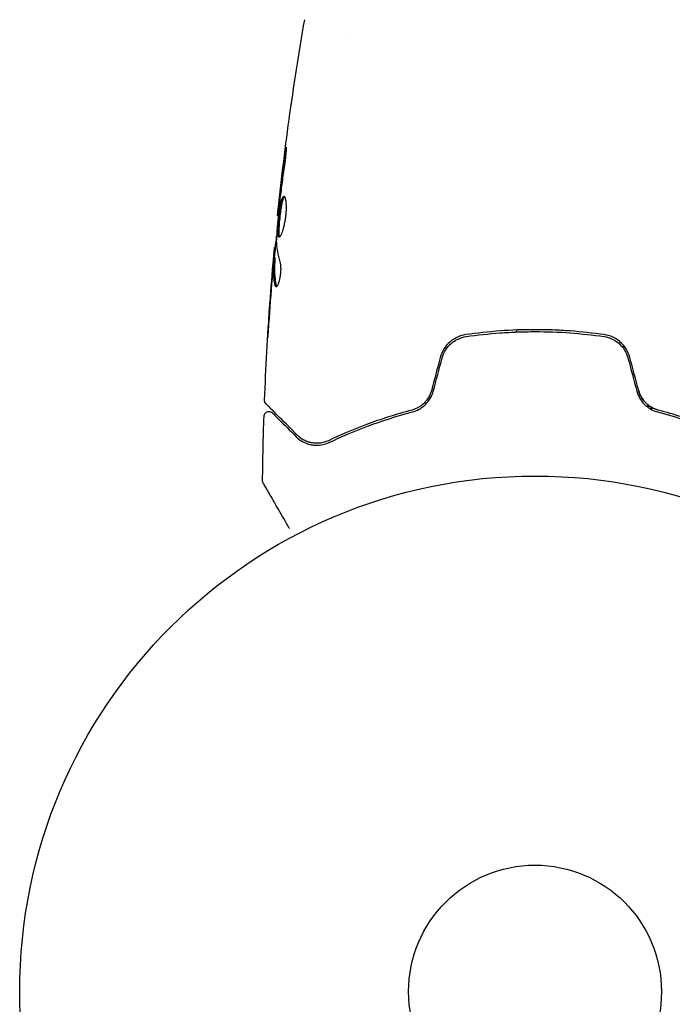
# Model space of a CAD drawing. Units: millimetres. Extents: x -4254 to 4372, y -4175 to 2908.
# Drawn here: x -53 to 14, y -1531 to -1430 of the extents above; entities that cross this region are included whole.
import ezdxf

# ---------------------------------------------------------------- set-up
doc = ezdxf.new("R2010")
doc.units = ezdxf.units.MM
doc.header["$LTSCALE"] = 20
doc.layers.add('2d', color=230, linetype='Continuous')

msp = doc.modelspace()

# ---------------------------------------------------------------- linework, layer by layer
at = {"layer": '2d'}
for p, q in [((-19, -1432.33, 122.97), (-19, -1432.33, 122.97)), ((-26.4, -1450.41, 122.97), (-26.47, -1450.41, 122.97)), ((-26.69, -1453.69, 122.97), (-26.78, -1453.69, 122.97)), ((-26.75, -1454.73, 122.97), (-26.85, -1454.73, 122.97))]:
    msp.add_line(p, q, dxfattribs=at)
for radius in [53, 13]:
    msp.add_circle((0, -1530.18, 122.97), radius, dxfattribs=at)
for points, knots in [([(-26.47, -1450.41, 122.97), (-26.13, -1447.12, 122.97), (-25.74, -1443.83, 122.97), (-24.82, -1437.12, 122.97), (-24.28, -1433.69, 122.97), (-23.69, -1430.28, 122.97)], [0, 0, 0, 0, 10.001335, 10.001335, 20.470445, 20.470445, 20.470445, 20.470445]), ([(-25.73, -1444.22, 122.97), (-25.71, -1444.06, 122.97), (-25.69, -1443.91, 122.97), (-25.66, -1443.72, 122.97), (-25.65, -1443.66, 122.97), (-25.64, -1443.56, 122.97), (-25.63, -1443.52, 122.97), (-25.61, -1443.41, 122.97), (-25.61, -1443.38, 122.97), (-25.6, -1443.38, 122.97), (-25.6, -1443.41, 122.97), (-25.6, -1443.51, 122.97), (-25.6, -1443.56, 122.97), (-25.6, -1443.66, 122.97), (-25.61, -1443.71, 122.97), (-25.61, -1443.84, 122.97), (-25.62, -1443.91, 122.97), (-25.63, -1444.06, 122.97), (-25.64, -1444.14, 122.97), (-25.68, -1444.55, 122.97), (-25.73, -1444.93, 122.97), (-25.78, -1445.26, 122.97)], [0, 0, 0, 0, 0.000536546, 0.000536546, 0.000804819, 0.000804819, 0.001073092, 0.001073092, 0.001609638, 0.001609638, 0.002146183, 0.002146183, 0.002414456, 0.002414456, 0.002682729, 0.002682729, 0.002951002, 0.002951002, 0.003219275, 0.003219275, 0.004292367, 0.004292367, 0.004292367, 0.004292367]), ([(-25.78, -1445.26, 122.97), (-25.86, -1445.83, 122.97), (-25.94, -1446.4, 122.97), (-26.09, -1447.53, 122.97), (-26.16, -1448.1, 122.97), (-26.23, -1448.66, 122.97)], [0, 0, 0, 0, 0.001845834, 0.001845834, 0.003691668, 0.003691668, 0.003691668, 0.003691668]), ([(-26.47, -1450.41, 122.97), (-26.47, -1450.41, 122.97), (-26.47, -1450.39, 122.97), (-26.46, -1450.29, 122.97), (-26.45, -1450.22, 122.97), (-26.43, -1450.02, 122.97), (-26.41, -1449.91, 122.97), (-26.38, -1449.63, 122.97), (-26.37, -1449.48, 122.97), (-26.35, -1449.3, 122.97)], [0, 0, 0, 0, 0.000630412, 0.000630412, 0.001260825, 0.001260825, 0.001891237, 0.001891237, 0.00252165, 0.00252165, 0.00252165, 0.00252165]), ([(-26.33, -1452.63, 122.97), (-26.35, -1452.63, 122.97), (-26.37, -1452.61, 122.97), (-26.4, -1452.56, 122.97), (-26.41, -1452.52, 122.97), (-26.43, -1452.41, 122.97), (-26.44, -1452.35, 122.97), (-26.45, -1452.19, 122.97), (-26.45, -1452.1, 122.97), (-26.45, -1451.81, 122.97), (-26.44, -1451.57, 122.97), (-26.41, -1451.19, 122.97), (-26.4, -1451.06, 122.97), (-26.37, -1450.79, 122.97), (-26.36, -1450.65, 122.97), (-26.33, -1450.37, 122.97), (-26.31, -1450.24, 122.97), (-26.28, -1449.97, 122.97), (-26.26, -1449.84, 122.97), (-26.21, -1449.46, 122.97), (-26.17, -1449.23, 122.97), (-26.1, -1448.94, 122.97), (-26.08, -1448.85, 122.97), (-26.03, -1448.7, 122.97), (-26.01, -1448.63, 122.97), (-25.96, -1448.53, 122.97), (-25.94, -1448.49, 122.97), (-25.89, -1448.44, 122.97), (-25.87, -1448.42, 122.97), (-25.85, -1448.42, 122.97)], [0, 0, 0, 0, 0.0004136, 0.0004136, 0.0008272, 0.0008272, 0.0012408, 0.0012408, 0.0016544, 0.0016544, 0.0024816, 0.0024816, 0.0028952, 0.0028952, 0.0033088, 0.0033088, 0.0037224, 0.0037224, 0.004136, 0.004136, 0.0049632, 0.0049632, 0.0053768, 0.0053768, 0.0057904, 0.0057904, 0.006203999, 0.006203999, 0.006617599, 0.006617599, 0.006617599, 0.006617599]), ([(-25.8, -1448.45, 122.97), (-25.8, -1448.45, 122.97), (-25.81, -1448.46, 122.97), (-25.84, -1448.49, 122.97), (-25.86, -1448.53, 122.97), (-25.93, -1448.69, 122.97), (-25.98, -1448.84, 122.97), (-26.04, -1449.13, 122.97), (-26.06, -1449.23, 122.97), (-26.1, -1449.46, 122.97), (-26.12, -1449.58, 122.97), (-26.16, -1449.83, 122.97), (-26.18, -1449.97, 122.97), (-26.21, -1450.24, 122.97), (-26.23, -1450.37, 122.97), (-26.27, -1450.79, 122.97), (-26.3, -1451.06, 122.97), (-26.33, -1451.45, 122.97), (-26.33, -1451.57, 122.97), (-26.34, -1451.8, 122.97), (-26.35, -1451.91, 122.97), (-26.35, -1452.1, 122.97), (-26.35, -1452.19, 122.97), (-26.34, -1452.35, 122.97), (-26.33, -1452.41, 122.97), (-26.31, -1452.53, 122.97), (-26.29, -1452.57, 122.97), (-26.27, -1452.6, 122.97)], [0.006959302, 0.006959302, 0.006959302, 0.006959302, 0.007065717, 0.007065717, 0.007479037, 0.007479037, 0.008305676, 0.008305676, 0.008718996, 0.008718996, 0.009132316, 0.009132316, 0.009545635, 0.009545635, 0.009958955, 0.009958955, 0.010785595, 0.010785595, 0.011198915, 0.011198915, 0.011612234, 0.011612234, 0.012025554, 0.012025554, 0.012438874, 0.012438874, 0.012937835, 0.012937835, 0.012937835, 0.012937835]), ([(-25.85, -1448.42, 122.97), (-25.8, -1448.42, 122.97), (-25.75, -1448.48, 122.97), (-25.68, -1448.69, 122.97), (-25.65, -1448.85, 122.97), (-25.62, -1449.14, 122.97), (-25.61, -1449.25, 122.97), (-25.6, -1449.48, 122.97), (-25.6, -1449.61, 122.97), (-25.61, -1449.86, 122.97), (-25.61, -1450, 122.97), (-25.63, -1450.27, 122.97), (-25.65, -1450.41, 122.97), (-25.68, -1450.69, 122.97), (-25.7, -1450.82, 122.97), (-25.75, -1451.09, 122.97), (-25.78, -1451.23, 122.97), (-25.83, -1451.48, 122.97), (-25.86, -1451.6, 122.97), (-25.92, -1451.82, 122.97), (-25.95, -1451.93, 122.97), (-26.05, -1452.21, 122.97), (-26.11, -1452.36, 122.97), (-26.23, -1452.57, 122.97), (-26.28, -1452.63, 122.97), (-26.33, -1452.63, 122.97)], [0.006617599, 0.006617599, 0.006617599, 0.006617599, 0.007449314, 0.007449314, 0.008281029, 0.008281029, 0.008696886, 0.008696886, 0.009112744, 0.009112744, 0.009528601, 0.009528601, 0.009944458, 0.009944458, 0.010360316, 0.010360316, 0.010776173, 0.010776173, 0.011192031, 0.011192031, 0.011607888, 0.011607888, 0.012439603, 0.012439603, 0.013271318, 0.013271318, 0.013271318, 0.013271318]), ([(-26.31, -1449.38, 122.97), (-26.36, -1449.95, 122.97), (-26.42, -1450.52, 122.97), (-26.52, -1451.66, 122.97), (-26.56, -1452.23, 122.97), (-26.6, -1452.8, 122.97)], [0, 0, 0, 0, 0.00190427, 0.00190427, 0.003808539, 0.003808539, 0.003808539, 0.003808539]), ([(-26.73, -1453.69, 122.97), (-26.73, -1453.69, 122.97), (-26.73, -1453.68, 122.97), (-26.72, -1453.63, 122.97), (-26.71, -1453.6, 122.97), (-26.7, -1453.52, 122.97), (-26.69, -1453.47, 122.97), (-26.67, -1453.35, 122.97), (-26.66, -1453.28, 122.97), (-26.65, -1453.19, 122.97), (-26.64, -1453.16, 122.97), (-26.64, -1453.14, 122.97)], [0, 0, 0, 0, 0.00032099, 0.00032099, 0.000641981, 0.000641981, 0.000962971, 0.000962971, 0.001283961, 0.001283961, 0.00137276, 0.00137276, 0.00137276, 0.00137276]), ([(-26.93, -1455.29, 122.97), (-26.92, -1455.12, 122.97), (-26.9, -1454.96, 122.97), (-26.88, -1454.64, 122.97), (-26.86, -1454.5, 122.97), (-26.83, -1454.11, 122.97), (-26.81, -1453.93, 122.97), (-26.8, -1453.85, 122.97)], [0, 0, 0, 0, 0.000502086, 0.000502086, 0.001004171, 0.001004171, 0.002008343, 0.002008343, 0.002008343, 0.002008343]), ([(-27.81, -1469.39, 122.97), (-27.69, -1466.08, 122.97), (-27.5, -1462.78, 122.97), (-27.15, -1457.92, 122.97), (-27.03, -1456.38, 122.97), (-26.89, -1454.83, 122.97)], [0, 0, 0, 0, 10.001335, 10.001335, 14.690563, 14.690563, 14.690563, 14.690563]), ([(-26.89, -1455.08, 122.97), (-26.92, -1455.31, 122.97), (-26.94, -1455.58, 122.97), (-26.99, -1456.18, 122.97), (-27.02, -1456.5, 122.97), (-27.05, -1456.84, 122.97)], [0, 0, 0, 0, 0.001013465, 0.001013465, 0.00202693, 0.00202693, 0.00202693, 0.00202693]), ([(-26.72, -1457.6, 122.97), (-26.82, -1457.14, 122.97), (-26.88, -1456.69, 122.97), (-26.9, -1456.01, 122.97), (-26.9, -1455.79, 122.97), (-26.88, -1455.33, 122.97), (-26.87, -1455.11, 122.97), (-26.85, -1454.88, 122.97)], [0, 0, 0, 0, 0.002938605, 0.002938605, 0.004407908, 0.004407908, 0.005877211, 0.005877211, 0.005877211, 0.005877211]), ([(-26.85, -1454.88, 122.97), (-26.85, -1454.82, 122.97), (-26.85, -1454.77, 122.97), (-26.85, -1454.72, 122.97), (-26.85, -1454.72, 122.97), (-26.86, -1454.78, 122.97), (-26.88, -1454.89, 122.97), (-26.89, -1455.08, 122.97)], [0, 0, 0, 0, 0.000405292, 0.000405292, 0.000810583, 0.000810583, 0.001621167, 0.001621167, 0.001621167, 0.001621167]), ([(-26.75, -1454.88, 122.97), (-26.77, -1455.11, 122.97), (-26.78, -1455.33, 122.97), (-26.8, -1455.79, 122.97), (-26.8, -1456.01, 122.97), (-26.78, -1456.69, 122.97), (-26.72, -1457.14, 122.97), (-26.62, -1457.6, 122.97)], [0, 0, 0, 0, 0.001469311, 0.001469311, 0.002938621, 0.002938621, 0.005877242, 0.005877242, 0.005877242, 0.005877242]), ([(-26.23, -1455.18, 122.97), (-26.21, -1455.26, 122.97), (-26.19, -1455.35, 122.97), (-26.17, -1455.57, 122.97), (-26.16, -1455.7, 122.97), (-26.16, -1455.98, 122.97), (-26.16, -1456.13, 122.97), (-26.19, -1456.44, 122.97), (-26.21, -1456.59, 122.97), (-26.28, -1457.03, 122.97), (-26.35, -1457.29, 122.97), (-26.49, -1457.65, 122.97), (-26.56, -1457.75, 122.97), (-26.62, -1457.75, 122.97)], [0, 0, 0, 0, 0.000456133, 0.000456133, 0.000912267, 0.000912267, 0.0013684, 0.0013684, 0.001824534, 0.001824534, 0.0027368, 0.0027368, 0.003649067, 0.003649067, 0.003649067, 0.003649067]), ([(-26.62, -1457.6, 122.97), (-26.6, -1457.65, 122.97), (-26.59, -1457.69, 122.97), (-26.57, -1457.72, 122.97), (-26.57, -1457.72, 122.97), (-26.57, -1457.72, 122.97)], [0, 0, 0, 0, 0.0003297632, 0.0003297632, 0.0003852274, 0.0003852274, 0.0003852274, 0.0003852274]), ([(-27.49, -1462.94, 122.97), (-27.49, -1462.94, 122.97), (-27.49, -1462.93, 122.97), (-27.49, -1462.88, 122.97), (-27.49, -1462.84, 122.97), (-27.48, -1462.69, 122.97), (-27.47, -1462.54, 122.97), (-27.45, -1462.27, 122.97), (-27.45, -1462.17, 122.97), (-27.43, -1461.96, 122.97), (-27.43, -1461.85, 122.97), (-27.41, -1461.62, 122.97), (-27.4, -1461.51, 122.97), (-27.39, -1461.27, 122.97), (-27.38, -1461.15, 122.97), (-27.37, -1461.03, 122.97)], [0.002335629, 0.002335629, 0.002335629, 0.002335629, 0.002691247, 0.002691247, 0.003046864, 0.003046864, 0.003758098, 0.003758098, 0.004113716, 0.004113716, 0.004469333, 0.004469333, 0.00482495, 0.00482495, 0.005180567, 0.005180567, 0.005180567, 0.005180567]), ([(-27.4, -1461.54, 122.97), (-27.41, -1461.74, 122.97), (-27.42, -1461.92, 122.97), (-27.45, -1462.26, 122.97), (-27.46, -1462.42, 122.97), (-27.47, -1462.67, 122.97), (-27.48, -1462.77, 122.97), (-27.49, -1462.87, 122.97), (-27.49, -1462.9, 122.97), (-27.49, -1462.93, 122.97), (-27.49, -1462.94, 122.97), (-27.49, -1462.94, 122.97)], [0, 0, 0, 0, 0.000583907, 0.000583907, 0.001167815, 0.001167815, 0.001751722, 0.001751722, 0.002043676, 0.002043676, 0.002335629, 0.002335629, 0.002335629, 0.002335629]), ([(7.12, -1462.65, 122.97), (5.96, -1462.49, 122.97), (4.79, -1462.36, 122.97), (3, -1462.23, 122.97), (2.4, -1462.19, 122.97), (1.2, -1462.15, 122.97), (0.59, -1462.14, 122.97), (-1.23, -1462.14, 122.97), (-2.42, -1462.18, 122.97), (-4.79, -1462.36, 122.97), (-5.96, -1462.49, 122.97), (-7.12, -1462.65, 122.97)], [0, 0, 0, 0, 0.0036116, 0.0036116, 0.0054174, 0.0054174, 0.0072232, 0.0072232, 0.01083479, 0.01083479, 0.01444639, 0.01444639, 0.01444639, 0.01444639]), ([(-7.09, -1462.85, 122.97), (-5.93, -1462.68, 122.97), (-4.76, -1462.56, 122.97), (-2.99, -1462.43, 122.97), (-2.39, -1462.39, 122.97), (-1.19, -1462.35, 122.97), (-0.58, -1462.34, 122.97), (1.22, -1462.34, 122.97), (2.41, -1462.38, 122.97), (4.77, -1462.56, 122.97), (5.93, -1462.68, 122.97), (7.09, -1462.85, 122.97)], [0, 0, 0, 0, 0.0035954, 0.0035954, 0.00539309, 0.00539309, 0.00719079, 0.00719079, 0.01078619, 0.01078619, 0.01438158, 0.01438158, 0.01438158, 0.01438158]), ([(-7.12, -1462.65, 122.97), (-7.72, -1462.74, 122.97), (-8.29, -1463, 122.97), (-9, -1463.62, 122.97), (-9.2, -1463.85, 122.97), (-9.54, -1464.39, 122.97), (-9.66, -1464.68, 122.97), (-9.75, -1464.99, 122.97)], [0, 0, 0, 0, 0.001914168, 0.001914168, 0.002871252, 0.002871252, 0.003828336, 0.003828336, 0.003828336, 0.003828336]), ([(-9.55, -1465.04, 122.97), (-9.48, -1464.76, 122.97), (-9.36, -1464.48, 122.97), (-9.12, -1464.11, 122.97), (-9.04, -1463.99, 122.97), (-8.85, -1463.77, 122.97), (-8.75, -1463.66, 122.97), (-8.53, -1463.47, 122.97), (-8.41, -1463.39, 122.97), (-8.17, -1463.23, 122.97), (-8.04, -1463.16, 122.97), (-7.65, -1462.98, 122.97), (-7.37, -1462.89, 122.97), (-7.09, -1462.85, 122.97)], [0, 0, 0, 0, 0.000889055, 0.000889055, 0.001333583, 0.001333583, 0.00177811, 0.00177811, 0.002222638, 0.002222638, 0.002667165, 0.002667165, 0.00355622, 0.00355622, 0.00355622, 0.00355622]), ([(7.09, -1462.85, 122.97), (7.66, -1462.94, 122.97), (8.2, -1463.19, 122.97), (8.86, -1463.76, 122.97), (9.05, -1463.99, 122.97), (9.36, -1464.49, 122.97), (9.48, -1464.76, 122.97), (9.55, -1465.04, 122.97)], [0, 0, 0, 0, 0.001770151, 0.001770151, 0.002655226, 0.002655226, 0.003540301, 0.003540301, 0.003540301, 0.003540301]), ([(9.75, -1464.99, 122.97), (9.66, -1464.68, 122.97), (9.53, -1464.39, 122.97), (9.2, -1463.85, 122.97), (8.99, -1463.61, 122.97), (8.64, -1463.31, 122.97), (8.52, -1463.21, 122.97), (8.26, -1463.05, 122.97), (8.12, -1462.97, 122.97), (7.71, -1462.78, 122.97), (7.42, -1462.7, 122.97), (7.12, -1462.65, 122.97)], [0, 0, 0, 0, 0.000962618, 0.000962618, 0.001925236, 0.001925236, 0.002406545, 0.002406545, 0.002887854, 0.002887854, 0.003850472, 0.003850472, 0.003850472, 0.003850472]), ([(-10.66, -1468.41, 122.97), (-10.73, -1468.66, 122.97), (-10.83, -1468.89, 122.97), (-11.02, -1469.22, 122.97), (-11.09, -1469.32, 122.97), (-11.24, -1469.52, 122.97), (-11.33, -1469.61, 122.97), (-11.5, -1469.78, 122.97), (-11.59, -1469.86, 122.97), (-11.79, -1470.01, 122.97), (-11.89, -1470.07, 122.97), (-12.21, -1470.25, 122.97), (-12.42, -1470.34, 122.97), (-12.65, -1470.4, 122.97)], [0, 0, 0, 0, 0.000765347, 0.000765347, 0.00114802, 0.00114802, 0.001530694, 0.001530694, 0.001913367, 0.001913367, 0.00229604, 0.00229604, 0.003061387, 0.003061387, 0.003061387, 0.003061387]), ([(-12.6, -1470.59, 122.97), (-12.37, -1470.53, 122.97), (-12.13, -1470.44, 122.97), (-11.8, -1470.25, 122.97), (-11.7, -1470.19, 122.97), (-11.49, -1470.03, 122.97), (-11.39, -1469.95, 122.97), (-11.2, -1469.76, 122.97), (-11.11, -1469.66, 122.97), (-10.94, -1469.45, 122.97), (-10.86, -1469.34, 122.97), (-10.65, -1468.99, 122.97), (-10.54, -1468.74, 122.97), (-10.47, -1468.47, 122.97)], [0, 0, 0, 0, 0.000832155, 0.000832155, 0.001248232, 0.001248232, 0.001664309, 0.001664309, 0.002080386, 0.002080386, 0.002496464, 0.002496464, 0.003328618, 0.003328618, 0.003328618, 0.003328618]), ([(-10.66, -1468.41, 122.97), (-10.73, -1468.66, 122.97), (-10.82, -1468.89, 122.97), (-11.08, -1469.32, 122.97), (-11.24, -1469.52, 122.97), (-11.51, -1469.79, 122.97), (-11.62, -1469.88, 122.97), (-11.72, -1469.96, 122.97)], [0, 0, 0, 0, 0.000754737, 0.000754737, 0.001509473, 0.001509473, 0.001915042, 0.001915042, 0.001915042, 0.001915042]), ([(10.47, -1468.47, 122.97), (10.54, -1468.74, 122.97), (10.65, -1468.99, 122.97), (10.86, -1469.34, 122.97), (10.94, -1469.46, 122.97), (11.11, -1469.67, 122.97), (11.2, -1469.77, 122.97), (11.39, -1469.95, 122.97), (11.49, -1470.03, 122.97), (11.7, -1470.19, 122.97), (11.81, -1470.26, 122.97), (12.14, -1470.44, 122.97), (12.37, -1470.53, 122.97), (12.6, -1470.59, 122.97)], [0, 0, 0, 0, 0.000837423, 0.000837423, 0.001256134, 0.001256134, 0.001674846, 0.001674846, 0.002093557, 0.002093557, 0.002512269, 0.002512269, 0.003349692, 0.003349692, 0.003349692, 0.003349692]), ([(10.66, -1468.41, 122.97), (10.73, -1468.66, 122.97), (10.82, -1468.89, 122.97), (11.08, -1469.32, 122.97), (11.24, -1469.52, 122.97), (11.6, -1469.87, 122.97), (11.8, -1470.02, 122.97), (12.21, -1470.25, 122.97), (12.43, -1470.34, 122.97), (12.65, -1470.4, 122.97)], [0, 0, 0, 0, 0.000754737, 0.000754737, 0.001509473, 0.001509473, 0.00226421, 0.00226421, 0.003018947, 0.003018947, 0.003018947, 0.003018947]), ([(12.65, -1470.4, 122.97), (12.42, -1470.34, 122.97), (12.2, -1470.25, 122.97), (11.89, -1470.07, 122.97), (11.79, -1470.01, 122.97), (11.59, -1469.86, 122.97), (11.5, -1469.78, 122.97), (11.24, -1469.52, 122.97), (11.08, -1469.33, 122.97), (10.83, -1468.89, 122.97), (10.73, -1468.66, 122.97), (10.66, -1468.41, 122.97)], [0, 0, 0, 0, 0.000760497, 0.000760497, 0.001140745, 0.001140745, 0.001520994, 0.001520994, 0.002281491, 0.002281491, 0.003041988, 0.003041988, 0.003041988, 0.003041988]), ([(-27.67, -1469.76, 122.97), (-27.68, -1469.75, 122.97), (-27.7, -1469.73, 122.97), (-27.72, -1469.7, 122.97), (-27.73, -1469.68, 122.97), (-27.77, -1469.63, 122.97), (-27.78, -1469.59, 122.97), (-27.81, -1469.5, 122.97), (-27.82, -1469.44, 122.97), (-27.81, -1469.39, 122.97)], [0, 0, 0, 0, 0.063877, 0.063877, 0.1267226, 0.1267226, 0.2526866, 0.2526866, 0.41085, 0.41085, 0.41085, 0.41085]), ([(-27.87, -1471.03, 122.97), (-27.87, -1470.98, 122.97), (-27.86, -1470.92, 122.97), (-27.82, -1470.82, 122.97), (-27.79, -1470.77, 122.97), (-27.73, -1470.69, 122.97), (-27.68, -1470.65, 122.97), (-27.59, -1470.6, 122.97), (-27.54, -1470.57, 122.97), (-27.44, -1470.55, 122.97), (-27.38, -1470.55, 122.97), (-27.27, -1470.56, 122.97), (-27.22, -1470.57, 122.97), (-27.12, -1470.61, 122.97), (-27.07, -1470.64, 122.97), (-27.03, -1470.69, 122.97), (-27.02, -1470.69, 122.97), (-27.02, -1470.69, 122.97)], [0, 0, 0, 0, 0.16195, 0.16195, 0.324498, 0.324498, 0.487024, 0.487024, 0.649551, 0.649551, 0.812077, 0.812077, 0.974604, 0.974604, 1.137131, 1.137131, 1.15657, 1.15657, 1.15657, 1.15657]), ([(-24.43, -1473, 122.97), (-25.26, -1472.17, 122.97), (-25.95, -1471.48, 122.97), (-26.62, -1470.81, 122.97), (-26.75, -1470.69, 122.97), (-26.97, -1470.46, 122.97), (-27.07, -1470.36, 122.97), (-27.34, -1470.09, 122.97), (-27.47, -1469.96, 122.97), (-27.58, -1469.85, 122.97), (-27.6, -1469.83, 122.97), (-27.62, -1469.81, 122.97), (-27.62, -1469.81, 122.97), (-27.64, -1469.79, 122.97), (-27.65, -1469.78, 122.97), (-27.66, -1469.77, 122.97), (-27.67, -1469.76, 122.97), (-27.67, -1469.76, 122.97)], [0, 0, 0, 0, 0.00604989, 0.00604989, 0.00756236, 0.00756236, 0.00907483, 0.00907483, 0.01209978, 0.01209978, 0.01361225, 0.01361225, 0.01512472, 0.01512472, 0.01814967, 0.01814967, 0.02364717, 0.02364717, 0.02364717, 0.02364717]), ([(-12.65, -1470.4, 122.97), (-14.34, -1470.84, 122.97), (-15.89, -1471.35, 122.97), (-18.75, -1472.42, 122.97), (-20.06, -1472.98, 122.97), (-21.25, -1473.55, 122.97)], [0, 0, 0, 0, 0.00577336, 0.00577336, 0.01154671, 0.01154671, 0.01154671, 0.01154671]), ([(11.78, -1470.24, 122.97), (11.84, -1470.23, 122.97), (11.9, -1470.23, 122.97), (12.01, -1470.22, 122.97), (12.07, -1470.21, 122.97), (12.12, -1470.2, 122.97)], [0.0006257777, 0.0006257777, 0.0006257777, 0.0006257777, 0.0008125219, 0.0008125219, 0.000993011, 0.000993011, 0.000993011, 0.000993011]), ([(21.25, -1473.55, 122.97), (20.06, -1472.98, 122.97), (18.75, -1472.42, 122.97), (15.89, -1471.35, 122.97), (14.34, -1470.84, 122.97), (12.65, -1470.4, 122.97)], [0, 0, 0, 0, 0.00577336, 0.00577336, 0.01154671, 0.01154671, 0.01154671, 0.01154671]), ([(-27.02, -1470.69, 122.97), (-27.02, -1470.69, 122.97), (-27.02, -1470.7, 122.97), (-27.01, -1470.71, 122.97), (-27, -1470.71, 122.97), (-26.99, -1470.73, 122.97), (-26.98, -1470.73, 122.97), (-26.98, -1470.74, 122.97), (-26.97, -1470.74, 122.97), (-26.97, -1470.75, 122.97), (-26.96, -1470.75, 122.97), (-26.93, -1470.78, 122.97), (-26.85, -1470.86, 122.97), (-26.67, -1471.04, 122.97), (-26.6, -1471.12, 122.97), (-26.43, -1471.28, 122.97), (-26.34, -1471.38, 122.97), (-25.82, -1471.89, 122.97), (-25.26, -1472.45, 122.97), (-24.57, -1473.14, 122.97)], [0.02275047, 0.02275047, 0.02275047, 0.02275047, 0.02787328, 0.02787328, 0.0306606, 0.0306606, 0.03205427, 0.03205427, 0.0327511, 0.0327511, 0.03344793, 0.03344793, 0.03623526, 0.03623526, 0.03762892, 0.03762892, 0.03902259, 0.03902259, 0.04459724, 0.04459724, 0.04459724, 0.04459724]), ([(-21.16, -1473.73, 122.97), (-19.96, -1473.16, 122.97), (-18.64, -1472.59, 122.97), (-15.79, -1471.53, 122.97), (-14.26, -1471.03, 122.97), (-12.6, -1470.59, 122.97)], [0, 0, 0, 0, 0.00561537, 0.00561537, 0.01123074, 0.01123074, 0.01123074, 0.01123074]), ([(12.6, -1470.59, 122.97), (14.26, -1471.03, 122.97), (15.79, -1471.53, 122.97), (18.64, -1472.59, 122.97), (19.96, -1473.16, 122.97), (21.16, -1473.73, 122.97)], [0, 0, 0, 0, 0.00561537, 0.00561537, 0.01123074, 0.01123074, 0.01123074, 0.01123074]), ([(-24.57, -1473.14, 122.97), (-24.37, -1473.34, 122.97), (-24.15, -1473.51, 122.97), (-23.66, -1473.78, 122.97), (-23.4, -1473.88, 122.97), (-22.98, -1473.98, 122.97), (-22.83, -1474, 122.97), (-22.52, -1474.02, 122.97), (-22.36, -1474.02, 122.97), (-21.87, -1473.98, 122.97), (-21.52, -1473.9, 122.97), (-21.16, -1473.73, 122.97)], [0, 0, 0, 0, 0.001864837, 0.001864837, 0.003729674, 0.003729674, 0.004662092, 0.004662092, 0.00559451, 0.00559451, 0.007459347, 0.007459347, 0.007459347, 0.007459347]), ([(-21.25, -1473.55, 122.97), (-21.55, -1473.69, 122.97), (-21.86, -1473.77, 122.97), (-22.44, -1473.84, 122.97), (-22.72, -1473.82, 122.97), (-23.13, -1473.74, 122.97), (-23.26, -1473.7, 122.97), (-23.52, -1473.61, 122.97), (-23.64, -1473.56, 122.97), (-24, -1473.37, 122.97), (-24.22, -1473.21, 122.97), (-24.43, -1473, 122.97)], [0, 0, 0, 0, 0.001348017, 0.001348017, 0.002696033, 0.002696033, 0.003370042, 0.003370042, 0.00404405, 0.00404405, 0.005392066, 0.005392066, 0.005392066, 0.005392066]), ([(-27.95, -1477.91, 122.97), (-27.95, -1477.91, 122.97), (-27.95, -1477.91, 122.97), (-27.95, -1477.91, 122.97), (-27.95, -1477.91, 122.97), (-27.95, -1477.91, 122.97), (-27.95, -1477.91, 122.97), (-27.95, -1477.9, 122.97), (-27.96, -1477.9, 122.97), (-27.96, -1477.89, 122.97), (-27.97, -1477.88, 122.97), (-27.98, -1477.85, 122.97), (-27.99, -1477.83, 122.97), (-28.01, -1477.76, 122.97), (-28.02, -1477.71, 122.97), (-28.02, -1477.66, 122.97)], [0, 0, 0, 0, 0.0004883, 0.0004883, 0.0024414, 0.0024414, 0.0063477, 0.0063477, 0.0141604, 0.0141604, 0.0454251, 0.0454251, 0.1080431, 0.1080431, 0.2662065, 0.2662065, 0.2662065, 0.2662065]), ([(-25.26, -1482.56, 122.97), (-25.27, -1482.56, 122.97), (-25.27, -1482.56, 122.97), (-25.66, -1481.87, 122.97), (-26.03, -1481.23, 122.97), (-26.53, -1480.36, 122.97), (-26.69, -1480.09, 122.97), (-26.99, -1479.58, 122.97), (-27.12, -1479.35, 122.97), (-27.48, -1478.73, 122.97), (-27.67, -1478.4, 122.97), (-27.84, -1478.1, 122.97), (-27.88, -1478.03, 122.97), (-27.91, -1477.98, 122.97), (-27.92, -1477.97, 122.97), (-27.92, -1477.96, 122.97), (-27.92, -1477.96, 122.97), (-27.93, -1477.94, 122.97), (-27.94, -1477.93, 122.97), (-27.95, -1477.92, 122.97), (-27.95, -1477.91, 122.97), (-27.95, -1477.91, 122.97)], [0.00360876, 0.00360876, 0.00360876, 0.00360876, 0.00362128, 0.00362128, 0.00724257, 0.00724257, 0.00905321, 0.00905321, 0.01086385, 0.01086385, 0.01448514, 0.01448514, 0.01629578, 0.01629578, 0.0172011, 0.0172011, 0.01810642, 0.01810642, 0.02172771, 0.02172771, 0.02826335, 0.02826335, 0.02826335, 0.02826335])]:
    msp.add_open_spline(points, degree=3, knots=knots, dxfattribs=at)
for points in [[(-26.23, -1448.28, 122.97), (-26.08, -1446.92, 122.97), (-25.91, -1445.57, 122.97), (-25.73, -1444.22, 122.97)], [(-26.35, -1449.3, 122.97), (-26.31, -1448.98, 122.97), (-26.27, -1448.64, 122.97), (-26.23, -1448.28, 122.97)], [(-26.26, -1448.95, 122.97), (-26.28, -1449.09, 122.97), (-26.29, -1449.25, 122.97), (-26.31, -1449.38, 122.97)], [(-26.23, -1448.66, 122.97), (-26.24, -1448.76, 122.97), (-26.25, -1448.85, 122.97), (-26.26, -1448.95, 122.97)], [(-26.47, -1450.41, 122.97), (-26.47, -1450.41, 122.97), (-26.47, -1450.41, 122.97), (-26.47, -1450.41, 122.97)], [(-26.78, -1454.73, 122.97), (-26.72, -1453.99, 122.97), (-26.65, -1453.25, 122.97), (-26.58, -1452.52, 122.97)], [(-26.6, -1452.8, 122.97), (-26.6, -1452.87, 122.97), (-26.61, -1452.92, 122.97), (-26.61, -1452.96, 122.97)], [(-26.61, -1452.96, 122.97), (-26.59, -1453.7, 122.97), (-26.46, -1454.45, 122.97), (-26.23, -1455.18, 122.97)], [(-26.8, -1453.85, 122.97), (-26.79, -1453.74, 122.97), (-26.78, -1453.69, 122.97), (-26.78, -1453.69, 122.97)], [(-27.04, -1456.53, 122.97), (-27, -1456.12, 122.97), (-26.97, -1455.71, 122.97), (-26.93, -1455.29, 122.97)], [(-26.75, -1454.73, 122.97), (-26.75, -1454.73, 122.97), (-26.75, -1454.78, 122.97), (-26.75, -1454.88, 122.97)], [(-26.9, -1456.05, 122.97), (-26.9, -1456.05, 122.97), (-26.9, -1456.05, 122.97), (-26.9, -1456.05, 122.97)], [(-27.05, -1456.84, 122.97), (-27.18, -1458.4, 122.97), (-27.29, -1459.97, 122.97), (-27.4, -1461.54, 122.97)], [(-27.37, -1461.03, 122.97), (-27.27, -1459.53, 122.97), (-27.16, -1458.03, 122.97), (-27.04, -1456.53, 122.97)], [(-26.62, -1457.75, 122.97), (-26.66, -1457.75, 122.97), (-26.69, -1457.7, 122.97), (-26.72, -1457.6, 122.97)], [(-1.96, -1462.38, 122.97), (-1.93, -1462.31, 122.97), (-1.9, -1462.24, 122.97), (-1.87, -1462.18, 122.97)], [(-9.75, -1464.99, 122.97), (-10.05, -1466.13, 122.97), (-10.36, -1467.27, 122.97), (-10.66, -1468.41, 122.97)], [(-10.47, -1468.47, 122.97), (-10.16, -1467.33, 122.97), (-9.86, -1466.19, 122.97), (-9.55, -1465.04, 122.97)], [(9.55, -1465.04, 122.97), (9.86, -1466.19, 122.97), (10.16, -1467.33, 122.97), (10.47, -1468.47, 122.97)], [(10.66, -1468.41, 122.97), (10.36, -1467.27, 122.97), (10.05, -1466.13, 122.97), (9.75, -1464.99, 122.97)], [(-27.81, -1469.39, 122.97), (-27.81, -1469.39, 122.97), (-27.81, -1469.39, 122.97), (-27.81, -1469.39, 122.97)], [(11.84, -1470.03, 122.97), (11.73, -1470.04, 122.97), (11.61, -1470.05, 122.97), (11.5, -1470.04, 122.97)], [(-28.02, -1477.66, 122.97), (-27.99, -1475.45, 122.97), (-27.95, -1473.24, 122.97), (-27.87, -1471.03, 122.97)], [(-23.51, -1473.61, 122.97), (-23.62, -1473.57, 122.97), (-23.73, -1473.51, 122.97), (-23.83, -1473.46, 122.97)], [(-22.58, -1473.82, 122.97), (-22.8, -1473.81, 122.97), (-23, -1473.77, 122.97), (-23.19, -1473.72, 122.97)], [(-22.02, -1473.79, 122.97), (-22.1, -1473.8, 122.97), (-22.18, -1473.81, 122.97), (-22.26, -1473.81, 122.97)], [(-28.02, -1477.66, 122.97), (-28.02, -1477.66, 122.97), (-28.02, -1477.66, 122.97), (-28.02, -1477.66, 122.97)]]:
    msp.add_open_spline(points, degree=3, dxfattribs=at)

doc.saveas('drawing.dxf')
